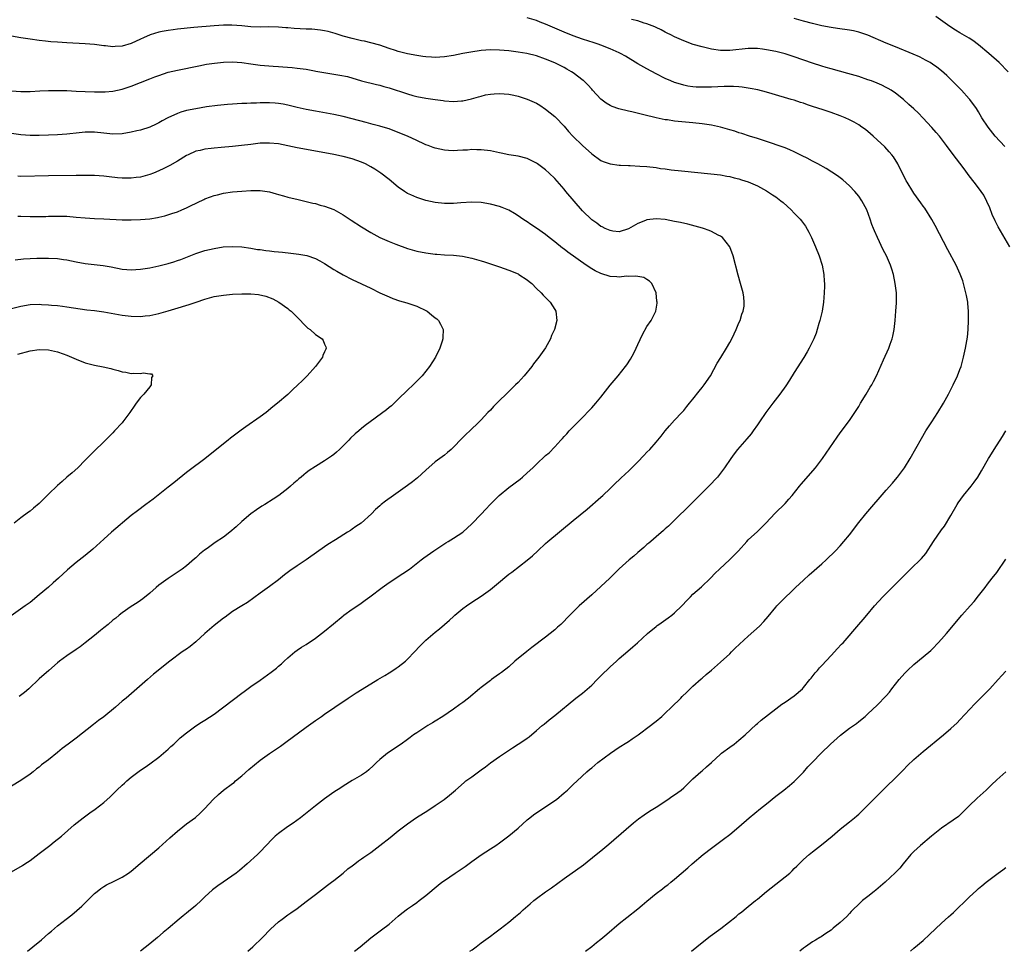
# Model space of a CAD drawing. Units: inches. Extents: x 2626286 to 2628000, y 1443000 to 1446000.
# Drawn here: x 2627205 to 2627419, y 1443000 to 1443202 of the extents above; entities that cross this region are included whole.
import ezdxf

# ---------------------------------------------------------------- set-up
doc = ezdxf.new("R2010")
doc.units = ezdxf.units.IN
doc.header["$MEASUREMENT"] = 0
doc.layers.add('LD26251443_10ft', color=60, linetype='Continuous')

msp = doc.modelspace()

# ---------------------------------------------------------------- linework, layer by layer
at = {"layer": 'LD26251443_10ft'}
for points, elevation in [([(2627277.48, 1443000), (2627278.7, 1443001), (2627281, 1443002.95), (2627283.37, 1443004.63), (2627285, 1443005.89), (2627287, 1443007.65), (2627287.75, 1443008.25), (2627289, 1443009.2), (2627290.07, 1443009.93), (2627291, 1443010.6), (2627291.54, 1443011), (2627293, 1443012.13), (2627295.63, 1443014.37), (2627296.44, 1443015), (2627297, 1443015.41), (2627299.36, 1443017), (2627301.55, 1443018.45), (2627303, 1443019.53), (2627305, 1443020.95), (2627307, 1443022.22), (2627308.18, 1443023), (2627309, 1443023.57), (2627309.82, 1443024.18), (2627311, 1443025.09), (2627313, 1443026.77), (2627315, 1443028.55), (2627315.55, 1443029), (2627316.36, 1443029.64), (2627317.54, 1443030.46), (2627319, 1443031.38), (2627321, 1443032.75), (2627321.33, 1443033), (2627323, 1443034.38), (2627323.77, 1443035), (2627325, 1443036.21), (2627325.87, 1443037), (2627327.98, 1443039), (2627328.55, 1443039.45), (2627329, 1443039.85), (2627330.35, 1443041), (2627333.07, 1443043), (2627335, 1443044.3), (2627336.63, 1443045.37), (2627337, 1443045.59), (2627337.83, 1443046.17), (2627339.12, 1443047), (2627341.81, 1443049), (2627342.46, 1443049.54), (2627343, 1443049.97), (2627344.21, 1443051), (2627345, 1443051.7), (2627346.37, 1443053), (2627348.39, 1443055), (2627348.68, 1443055.32), (2627349.69, 1443056.31), (2627351, 1443057.55), (2627352.82, 1443059.18), (2627353, 1443059.33), (2627353.87, 1443060.13), (2627355, 1443061.05), (2627357, 1443062.76), (2627359, 1443064.62), (2627359.39, 1443065), (2627360.19, 1443065.81), (2627363, 1443068.46), (2627365.42, 1443070.58), (2627366.4, 1443071.6), (2627367.32, 1443072.68), (2627369, 1443074.75), (2627369.22, 1443075), (2627370.1, 1443075.9), (2627373.29, 1443079), (2627375, 1443080.62), (2627376.25, 1443081.75), (2627379, 1443084.14), (2627379.94, 1443085), (2627381.97, 1443087), (2627383, 1443088.08), (2627383.8, 1443089), (2627385, 1443090.45), (2627387, 1443093.09), (2627388.55, 1443095), (2627393, 1443100.13), (2627394.32, 1443101.68), (2627395, 1443102.45), (2627395.46, 1443103), (2627396.98, 1443105), (2627398.17, 1443107), (2627400.62, 1443111.38), (2627401.57, 1443113), (2627402.87, 1443115), (2627404.21, 1443117), (2627405.39, 1443119), (2627406.48, 1443121), (2627407.51, 1443123), (2627408.46, 1443125), (2627409, 1443126.35), (2627409.24, 1443127), (2627409.79, 1443129), (2627410.23, 1443131), (2627410.63, 1443133.37), (2627410.78, 1443135), (2627410.87, 1443137), (2627410.86, 1443139), (2627410.7, 1443140.7), (2627410.68, 1443141), (2627410.4, 1443142.4), (2627410.31, 1443143), (2627409.79, 1443145), (2627409.6, 1443145.6), (2627409.07, 1443147.07), (2627408.19, 1443149), (2627406.34, 1443152.34), (2627403.61, 1443157.61), (2627402.89, 1443158.89), (2627401.36, 1443161.36), (2627401, 1443161.83), (2627400.52, 1443162.52), (2627399, 1443164.62), (2627398.74, 1443165), (2627397.52, 1443167), (2627397.33, 1443167.33), (2627395.53, 1443171), (2627394.54, 1443172.54), (2627394.19, 1443173), (2627393.65, 1443173.65), (2627392.67, 1443174.67), (2627391, 1443176.24), (2627390.16, 1443177), (2627389.55, 1443177.55), (2627388.46, 1443178.46), (2627387.71, 1443179), (2627387, 1443179.47), (2627386.05, 1443180.05), (2627385, 1443180.57), (2627384.04, 1443181), (2627383, 1443181.43), (2627381, 1443182.14), (2627379.28, 1443182.72), (2627377, 1443183.48), (2627375.85, 1443183.85), (2627375, 1443184.15), (2627374.35, 1443184.35), (2627373, 1443184.8), (2627372.37, 1443185), (2627368.24, 1443186.24), (2627367, 1443186.57), (2627365.06, 1443187.06), (2627363.4, 1443187.4), (2627361.67, 1443187.67), (2627361, 1443187.73), (2627359.8, 1443187.8), (2627357.79, 1443187.79), (2627355, 1443187.66), (2627353.64, 1443187.64), (2627353, 1443187.64), (2627351.69, 1443187.69), (2627351, 1443187.76), (2627349.91, 1443187.91), (2627349, 1443188.1), (2627348.28, 1443188.28), (2627347, 1443188.69), (2627346.23, 1443189), (2627345, 1443189.55), (2627343, 1443190.57), (2627341, 1443191.61), (2627339, 1443192.74), (2627336.36, 1443194.36), (2627335.25, 1443195), (2627335, 1443195.12), (2627333, 1443196.01), (2627331, 1443196.78), (2627330.38, 1443197), (2627329.34, 1443197.34), (2627328.37, 1443197.63), (2627327, 1443198.08), (2627325, 1443198.79), (2627323, 1443199.62), (2627319, 1443201.37), (2627317.81, 1443201.81), (2627317, 1443202.12), (2627315, 1443202.71)], 10160), ([(2627419.83, 1443153), (2627417.32, 1443157.32), (2627416.65, 1443158.65), (2627416.03, 1443160.03), (2627415.47, 1443161.47), (2627414.86, 1443162.86), (2627414.17, 1443164.17), (2627413.62, 1443165), (2627413, 1443165.83), (2627412.11, 1443167), (2627411, 1443168.38), (2627409.89, 1443169.89), (2627407.31, 1443173.31), (2627406.08, 1443175), (2627405, 1443176.43), (2627404.54, 1443177), (2627403.8, 1443177.8), (2627402.87, 1443178.87), (2627400.92, 1443181), (2627399.98, 1443181.98), (2627398.96, 1443182.96), (2627397.92, 1443183.92), (2627396.72, 1443185), (2627395, 1443186.38), (2627394.08, 1443187), (2627393.4, 1443187.4), (2627393, 1443187.62), (2627392.06, 1443188.06), (2627391, 1443188.53), (2627389.76, 1443189), (2627389, 1443189.28), (2627387, 1443189.94), (2627384.65, 1443190.65), (2627381, 1443191.62), (2627379.95, 1443191.95), (2627379, 1443192.22), (2627377, 1443192.88), (2627373, 1443194.25), (2627371, 1443194.87), (2627369, 1443195.39), (2627367, 1443195.79), (2627366.08, 1443195.92), (2627365, 1443196.05), (2627363.94, 1443196.06), (2627363, 1443196.05), (2627359, 1443195.62), (2627358.36, 1443195.64), (2627357, 1443195.65), (2627355, 1443195.94), (2627353, 1443196.4), (2627351.04, 1443196.96), (2627349, 1443197.73), (2627347, 1443198.61), (2627346.19, 1443199), (2627345.41, 1443199.41), (2627345, 1443199.59), (2627344.09, 1443200.09), (2627343, 1443200.59), (2627342.73, 1443200.73), (2627342.11, 1443201), (2627341, 1443201.44), (2627340.41, 1443201.59), (2627339, 1443202.04), (2627337.63, 1443202.37)], 10150), ([(2627418.77, 1443174.77), (2627416.67, 1443177), (2627415.1, 1443179), (2627413.78, 1443181), (2627413, 1443182.33), (2627412.56, 1443183), (2627411.12, 1443185), (2627411, 1443185.14), (2627409.3, 1443187), (2627408.17, 1443188.17), (2627407.18, 1443189.18), (2627406.18, 1443190.18), (2627405, 1443191.2), (2627404, 1443192), (2627403, 1443192.68), (2627402.5, 1443193), (2627401.55, 1443193.55), (2627401, 1443193.84), (2627400.23, 1443194.23), (2627398.85, 1443194.85), (2627395, 1443196.4), (2627393, 1443197.22), (2627389, 1443198.94), (2627387.49, 1443199.49), (2627387, 1443199.63), (2627385.88, 1443199.88), (2627385, 1443200.04), (2627382.39, 1443200.39), (2627381, 1443200.61), (2627379, 1443201), (2627377, 1443201.47), (2627375, 1443201.97), (2627373, 1443202.54)], 10140), ([(2627419.49, 1443191), (2627417.54, 1443193), (2627415.3, 1443195), (2627413, 1443196.86), (2627411.76, 1443197.76), (2627411, 1443198.27), (2627409, 1443199.48), (2627408.04, 1443200.04), (2627406.82, 1443200.82), (2627403.74, 1443203)], 10130), ([(2627254.29, 1443000), (2627255.39, 1443001), (2627257.5, 1443003), (2627259.22, 1443004.78), (2627261, 1443006.39), (2627261.77, 1443007), (2627263, 1443007.9), (2627263.65, 1443008.35), (2627265, 1443009.31), (2627267, 1443010.79), (2627269, 1443012.37), (2627271, 1443013.88), (2627271.62, 1443014.38), (2627272.52, 1443015), (2627273, 1443015.37), (2627275.02, 1443017), (2627276.07, 1443017.93), (2627277, 1443018.57), (2627277.24, 1443018.76), (2627277.57, 1443019), (2627278.37, 1443019.63), (2627279, 1443020.06), (2627279.54, 1443020.46), (2627281, 1443021.49), (2627283, 1443022.97), (2627285.26, 1443024.74), (2627287, 1443026.13), (2627289, 1443027.65), (2627290.95, 1443029.05), (2627293.4, 1443030.6), (2627295, 1443031.64), (2627296.97, 1443033), (2627298.11, 1443033.89), (2627299, 1443034.65), (2627299.45, 1443035), (2627301.31, 1443036.69), (2627301.7, 1443037), (2627303, 1443037.91), (2627304.4, 1443039), (2627305, 1443039.41), (2627305.91, 1443040.09), (2627307, 1443040.92), (2627309, 1443042.3), (2627311.81, 1443044.19), (2627313, 1443044.98), (2627314.24, 1443045.76), (2627315, 1443046.32), (2627315.41, 1443046.59), (2627317, 1443047.92), (2627318.24, 1443049), (2627318.65, 1443049.35), (2627319.76, 1443050.24), (2627321, 1443051.2), (2627325.59, 1443055), (2627327, 1443056.09), (2627327.5, 1443056.5), (2627329, 1443057.83), (2627330.19, 1443059), (2627330.58, 1443059.42), (2627331, 1443059.81), (2627333, 1443061.77), (2627334.36, 1443063), (2627335, 1443063.61), (2627336.82, 1443065.18), (2627337.91, 1443066.09), (2627338.95, 1443067), (2627341.15, 1443069), (2627343, 1443070.54), (2627343.26, 1443070.74), (2627343.61, 1443071), (2627345.6, 1443072.4), (2627346.39, 1443073), (2627347, 1443073.48), (2627348.61, 1443075), (2627349.74, 1443076.26), (2627350.44, 1443077), (2627351, 1443077.56), (2627352.84, 1443079.16), (2627354.79, 1443081), (2627355.85, 1443082.15), (2627356.74, 1443083), (2627359, 1443085.05), (2627359.97, 1443086.03), (2627360.87, 1443087), (2627362.69, 1443089), (2627363, 1443089.33), (2627365, 1443091.18), (2627366.84, 1443093), (2627368.87, 1443095.13), (2627371, 1443097.22), (2627371.84, 1443098.16), (2627372.56, 1443099), (2627374.17, 1443101), (2627374.53, 1443101.47), (2627377.6, 1443105), (2627379.15, 1443107), (2627382.34, 1443111.66), (2627383, 1443112.57), (2627385, 1443115.26), (2627386.18, 1443117), (2627387, 1443118.29), (2627387.41, 1443119), (2627388.65, 1443121), (2627389.52, 1443122.48), (2627389.84, 1443123), (2627390.23, 1443123.77), (2627390.87, 1443125), (2627392.41, 1443128.41), (2627393.56, 1443131), (2627393.84, 1443131.84), (2627394.27, 1443133), (2627394.44, 1443133.56), (2627394.69, 1443135), (2627394.92, 1443137), (2627395.08, 1443139), (2627395.19, 1443140.81), (2627395.18, 1443143), (2627394.96, 1443145), (2627394.54, 1443147), (2627394.17, 1443148.17), (2627393.89, 1443149), (2627393.02, 1443151), (2627392.34, 1443152.34), (2627391.08, 1443155), (2627390.44, 1443156.44), (2627390.24, 1443157), (2627389.87, 1443157.87), (2627389.53, 1443159), (2627388.77, 1443161), (2627387.68, 1443163), (2627387, 1443163.98), (2627386.13, 1443165), (2627385, 1443166.26), (2627383.55, 1443167.55), (2627383, 1443167.99), (2627382.41, 1443168.41), (2627379.97, 1443169.97), (2627378.12, 1443171), (2627377, 1443171.6), (2627375.78, 1443172.22), (2627374.76, 1443172.76), (2627373.43, 1443173.43), (2627373, 1443173.61), (2627372.07, 1443174.07), (2627371, 1443174.46), (2627370.62, 1443174.62), (2627367, 1443175.84), (2627365, 1443176.48), (2627363.3, 1443177), (2627361.59, 1443177.59), (2627361, 1443177.75), (2627360.08, 1443178.08), (2627359, 1443178.37), (2627358.53, 1443178.53), (2627356.98, 1443178.98), (2627355, 1443179.44), (2627354.5, 1443179.5), (2627353, 1443179.73), (2627351, 1443179.94), (2627347, 1443180.31), (2627345.47, 1443180.53), (2627345, 1443180.57), (2627343, 1443180.98), (2627340.32, 1443181.68), (2627337.7, 1443182.3), (2627337, 1443182.42), (2627334.93, 1443182.93), (2627333.43, 1443183.43), (2627333, 1443183.66), (2627332.15, 1443184.15), (2627331, 1443185.03), (2627329.2, 1443187), (2627329, 1443187.2), (2627328.16, 1443188.16), (2627327.28, 1443189), (2627327.13, 1443189.13), (2627325, 1443190.74), (2627324.62, 1443191), (2627323.6, 1443191.6), (2627323, 1443191.92), (2627321, 1443192.94), (2627319, 1443193.77), (2627317, 1443194.44), (2627314.94, 1443194.94), (2627313, 1443195.28), (2627311, 1443195.54), (2627309, 1443195.72), (2627307, 1443195.75), (2627305, 1443195.59), (2627302.73, 1443195.27), (2627301, 1443194.97), (2627299, 1443194.56), (2627297, 1443194.22), (2627295, 1443194.1), (2627294.18, 1443194.18), (2627293, 1443194.24), (2627292.35, 1443194.35), (2627291, 1443194.53), (2627289, 1443194.9), (2627287, 1443195.38), (2627286.4, 1443195.6), (2627285, 1443196.07), (2627283, 1443196.78), (2627281, 1443197.3), (2627279.62, 1443197.62), (2627279, 1443197.75), (2627277, 1443198.22), (2627275, 1443198.76), (2627273.31, 1443199.31), (2627271.76, 1443199.76), (2627271, 1443199.91), (2627270.07, 1443200.07), (2627268.22, 1443200.22), (2627267, 1443200.26), (2627264.41, 1443200.41), (2627263, 1443200.54), (2627262.55, 1443200.55), (2627261, 1443200.67), (2627258.73, 1443200.73), (2627257, 1443200.72), (2627255, 1443200.79), (2627253, 1443200.97), (2627250.87, 1443201.13), (2627249, 1443201.13), (2627247, 1443201.01), (2627242.6, 1443200.6), (2627239, 1443200.25), (2627238.13, 1443200.13), (2627237, 1443200), (2627235.73, 1443199.73), (2627235, 1443199.61), (2627233.07, 1443199), (2627231.62, 1443198.38), (2627231, 1443198.07), (2627229, 1443197.15), (2627227, 1443196.58), (2627225.5, 1443196.5), (2627225, 1443196.45), (2627223.38, 1443196.62), (2627223, 1443196.65), (2627221, 1443196.9), (2627219, 1443197.07), (2627215, 1443197.26), (2627213, 1443197.4), (2627211.52, 1443197.52), (2627210.34, 1443197.66), (2627209, 1443197.8), (2627207, 1443198.08), (2627205, 1443198.38), (2627203, 1443198.71)], 10170), ([(2627203, 1443186.89), (2627205, 1443186.69), (2627207, 1443186.73), (2627209.13, 1443186.87), (2627211, 1443186.96), (2627213, 1443186.97), (2627215, 1443186.9), (2627217, 1443186.77), (2627219, 1443186.69), (2627221, 1443186.64), (2627223, 1443186.64), (2627223.35, 1443186.65), (2627225, 1443186.77), (2627227, 1443187.21), (2627229, 1443187.89), (2627233, 1443189.45), (2627234.13, 1443189.87), (2627235, 1443190.22), (2627237, 1443190.88), (2627239, 1443191.37), (2627243.68, 1443192.32), (2627245.37, 1443192.63), (2627247.1, 1443192.9), (2627249, 1443193.1), (2627251, 1443193.16), (2627253, 1443193.01), (2627255, 1443192.71), (2627257, 1443192.44), (2627259.78, 1443192.22), (2627261, 1443192.15), (2627261.95, 1443192.05), (2627263.94, 1443191.94), (2627265, 1443191.81), (2627267, 1443191.55), (2627268.81, 1443191.19), (2627269.12, 1443191.12), (2627270.81, 1443190.81), (2627273, 1443190.5), (2627274.3, 1443190.3), (2627275.94, 1443189.94), (2627279, 1443189.05), (2627282.24, 1443188.24), (2627283, 1443188.07), (2627283.83, 1443187.83), (2627285, 1443187.51), (2627289, 1443186.2), (2627290.14, 1443185.86), (2627291, 1443185.63), (2627293, 1443185.24), (2627295, 1443184.95), (2627296.73, 1443184.73), (2627297, 1443184.7), (2627299, 1443184.58), (2627300.71, 1443184.71), (2627301, 1443184.71), (2627302.88, 1443185.12), (2627304.45, 1443185.55), (2627305, 1443185.73), (2627305.96, 1443185.96), (2627307, 1443186.17), (2627307.8, 1443186.2), (2627309, 1443186.3), (2627311, 1443186.13), (2627312.09, 1443185.91), (2627313, 1443185.7), (2627315, 1443185.07), (2627317, 1443184.15), (2627317.72, 1443183.72), (2627319, 1443182.9), (2627321, 1443181.27), (2627321.14, 1443181.14), (2627323, 1443179.17), (2627324, 1443178), (2627324.94, 1443177), (2627327, 1443175.01), (2627329, 1443173.17), (2627331, 1443171.72), (2627331.51, 1443171.51), (2627333, 1443170.99), (2627335, 1443170.73), (2627335.27, 1443170.73), (2627337, 1443170.64), (2627337.35, 1443170.65), (2627339.47, 1443170.53), (2627341, 1443170.4), (2627343, 1443170.18), (2627343.97, 1443170.03), (2627345, 1443169.91), (2627346.27, 1443169.73), (2627348.53, 1443169.47), (2627354.87, 1443168.87), (2627357, 1443168.6), (2627358.33, 1443168.33), (2627359, 1443168.23), (2627359.96, 1443167.96), (2627361, 1443167.74), (2627361.55, 1443167.55), (2627363, 1443167.12), (2627365, 1443166.24), (2627367, 1443165.17), (2627368.31, 1443164.31), (2627369, 1443163.84), (2627370.08, 1443163), (2627370.58, 1443162.58), (2627372.36, 1443161), (2627373, 1443160.33), (2627373.67, 1443159.67), (2627374.28, 1443159), (2627374.6, 1443158.6), (2627375, 1443158.03), (2627375.45, 1443157.45), (2627376.19, 1443156.19), (2627376.76, 1443155), (2627377.62, 1443153), (2627378.4, 1443151), (2627379.06, 1443149), (2627379.45, 1443147), (2627379.51, 1443145.51), (2627379.54, 1443145), (2627379.54, 1443144.46), (2627379.49, 1443143), (2627379.33, 1443141), (2627379.04, 1443139), (2627378.57, 1443137), (2627378.37, 1443136.37), (2627377.98, 1443135), (2627377.73, 1443134.27), (2627377.23, 1443133), (2627376.28, 1443131), (2627375.83, 1443130.17), (2627375.07, 1443128.93), (2627373, 1443125.67), (2627372, 1443124), (2627371.2, 1443122.8), (2627369.86, 1443121), (2627368.32, 1443119), (2627366.86, 1443117), (2627365.49, 1443115), (2627365, 1443114.34), (2627364.06, 1443113), (2627363.61, 1443112.39), (2627362.7, 1443111.3), (2627360.71, 1443109), (2627359.96, 1443108.04), (2627359.2, 1443107), (2627357.86, 1443105), (2627357, 1443103.85), (2627356.3, 1443103), (2627354.43, 1443101), (2627351, 1443097.5), (2627346.32, 1443093), (2627345.66, 1443092.34), (2627345, 1443091.75), (2627344.63, 1443091.37), (2627343, 1443090), (2627341.86, 1443089), (2627341.39, 1443088.61), (2627341, 1443088.32), (2627340.31, 1443087.69), (2627339, 1443086.57), (2627338.18, 1443085.82), (2627337.18, 1443085), (2627335, 1443083.05), (2627332.94, 1443081.06), (2627331, 1443079.21), (2627329, 1443077.39), (2627326.31, 1443075), (2627325, 1443073.74), (2627323.63, 1443072.37), (2627323, 1443071.7), (2627322.31, 1443071), (2627321.6, 1443070.4), (2627321, 1443069.84), (2627320.01, 1443069), (2627319, 1443068.22), (2627316.01, 1443065.99), (2627314.89, 1443065.11), (2627312.32, 1443063), (2627311, 1443061.8), (2627309.44, 1443060.56), (2627309, 1443060.22), (2627308.27, 1443059.73), (2627307.26, 1443059), (2627307, 1443058.83), (2627305, 1443057.3), (2627304.66, 1443057), (2627302.22, 1443055), (2627301, 1443054.06), (2627300.37, 1443053.63), (2627299, 1443052.59), (2627296.67, 1443051), (2627295, 1443049.96), (2627294.42, 1443049.58), (2627293.41, 1443049), (2627293, 1443048.75), (2627291, 1443047.47), (2627290.33, 1443047), (2627289.58, 1443046.42), (2627289, 1443046.02), (2627287.6, 1443045), (2627284.66, 1443043), (2627283, 1443041.66), (2627282.26, 1443041), (2627281.63, 1443040.37), (2627280.6, 1443039.4), (2627280.07, 1443039), (2627279, 1443038.28), (2627277, 1443037.12), (2627275, 1443035.88), (2627274.49, 1443035.51), (2627273, 1443034.53), (2627271, 1443033.14), (2627269, 1443031.59), (2627267.58, 1443030.42), (2627266.46, 1443029.54), (2627265.72, 1443029), (2627264.18, 1443027.82), (2627262.93, 1443027), (2627261, 1443025.61), (2627260.24, 1443025), (2627259.62, 1443024.38), (2627258.31, 1443023), (2627257, 1443021.58), (2627256.4, 1443021), (2627254.2, 1443019), (2627252.47, 1443017.54), (2627251.79, 1443017), (2627248.96, 1443015), (2627247.79, 1443014.21), (2627246.66, 1443013.34), (2627245, 1443011.83), (2627244.16, 1443011), (2627243, 1443009.95), (2627242.49, 1443009.51), (2627241.86, 1443009), (2627241, 1443008.26), (2627240.28, 1443007.72), (2627239.41, 1443007), (2627237, 1443004.92), (2627235.92, 1443004.08), (2627234.72, 1443003), (2627233, 1443001.62), (2627231.02, 1443000)], 10180), ([(2627206.44, 1443000), (2627207.59, 1443001), (2627209.48, 1443002.52), (2627211, 1443003.85), (2627211.63, 1443004.37), (2627213, 1443005.54), (2627214.82, 1443007), (2627216.06, 1443007.94), (2627217.17, 1443008.83), (2627218.22, 1443009.78), (2627219, 1443010.53), (2627219.46, 1443011), (2627221, 1443012.52), (2627221.57, 1443013), (2627222.36, 1443013.64), (2627223, 1443014.06), (2627223.6, 1443014.4), (2627225.25, 1443015.25), (2627227, 1443016.08), (2627228.42, 1443017), (2627229, 1443017.42), (2627230.92, 1443019.08), (2627235, 1443022.45), (2627237.38, 1443024.62), (2627239, 1443026.06), (2627240.2, 1443027), (2627241, 1443027.67), (2627242.91, 1443029.09), (2627243.96, 1443030.03), (2627244.97, 1443031), (2627246.77, 1443033), (2627247.92, 1443034.08), (2627249.01, 1443035), (2627251, 1443036.44), (2627251.31, 1443036.69), (2627251.65, 1443037), (2627253, 1443038.1), (2627254.51, 1443039.49), (2627257, 1443041.54), (2627259, 1443042.96), (2627261.42, 1443044.58), (2627262.59, 1443045.41), (2627267, 1443048.67), (2627269, 1443050.13), (2627270.28, 1443051), (2627271, 1443051.51), (2627273.24, 1443053), (2627276.12, 1443055), (2627277, 1443055.58), (2627277.84, 1443056.16), (2627281, 1443058.09), (2627282.58, 1443059), (2627284.07, 1443059.93), (2627285, 1443060.47), (2627285.81, 1443061), (2627286.51, 1443061.49), (2627287, 1443061.79), (2627288.53, 1443063), (2627289, 1443063.41), (2627290.51, 1443065), (2627291.71, 1443066.29), (2627292.4, 1443067), (2627293, 1443067.58), (2627295, 1443069.27), (2627295.97, 1443070.03), (2627298.12, 1443071.88), (2627299, 1443072.72), (2627299.31, 1443073), (2627301, 1443074.41), (2627301.78, 1443075), (2627303, 1443075.82), (2627305, 1443077.1), (2627307, 1443078.58), (2627308.31, 1443079.69), (2627311, 1443081.88), (2627311.66, 1443082.34), (2627315, 1443084.94), (2627316.12, 1443085.88), (2627317.31, 1443087), (2627319, 1443088.55), (2627319.51, 1443089), (2627325, 1443093.53), (2627328.02, 1443095.98), (2627331, 1443098.6), (2627331.43, 1443099), (2627333, 1443100.49), (2627334.26, 1443101.74), (2627335, 1443102.42), (2627335.29, 1443102.71), (2627336.32, 1443103.68), (2627337, 1443104.29), (2627337.73, 1443105), (2627339, 1443106.27), (2627340.35, 1443107.65), (2627341, 1443108.37), (2627341.6, 1443109), (2627343, 1443110.55), (2627344.12, 1443111.88), (2627344.98, 1443113.02), (2627345.89, 1443114.11), (2627347, 1443115.33), (2627348.61, 1443117), (2627349, 1443117.45), (2627349.68, 1443118.32), (2627350.28, 1443119), (2627351, 1443119.9), (2627352.34, 1443121.66), (2627353, 1443122.42), (2627353.45, 1443123), (2627354.8, 1443125), (2627356.29, 1443127.71), (2627357.03, 1443128.97), (2627358.32, 1443131), (2627359, 1443132.22), (2627359.44, 1443133), (2627359.93, 1443134.07), (2627360.4, 1443135), (2627361, 1443136.47), (2627361.25, 1443137), (2627361.61, 1443138.39), (2627361.9, 1443139), (2627362.09, 1443140.09), (2627362.12, 1443141), (2627362.04, 1443142.04), (2627361.88, 1443143), (2627361.35, 1443145), (2627360.82, 1443146.82), (2627359.7, 1443151), (2627359.01, 1443153), (2627357.44, 1443155), (2627357, 1443155.27), (2627356.49, 1443155.51), (2627355, 1443156.3), (2627354.53, 1443156.53), (2627353.27, 1443157), (2627353.06, 1443157.06), (2627351.5, 1443157.5), (2627349.89, 1443157.89), (2627348.26, 1443158.26), (2627347, 1443158.52), (2627345, 1443158.89), (2627343, 1443159.07), (2627341, 1443158.85), (2627340.72, 1443158.72), (2627339, 1443158.03), (2627337, 1443156.87), (2627335, 1443156.25), (2627333.6, 1443156.4), (2627333, 1443156.51), (2627332.69, 1443156.69), (2627331.96, 1443157), (2627331.31, 1443157.31), (2627331, 1443157.41), (2627330.11, 1443158.11), (2627329, 1443158.83), (2627327, 1443160.81), (2627323.4, 1443165), (2627323, 1443165.51), (2627321, 1443167.86), (2627319.79, 1443169), (2627319, 1443169.71), (2627317.2, 1443171), (2627317, 1443171.15), (2627315, 1443172.16), (2627313, 1443172.68), (2627311, 1443172.98), (2627309.34, 1443173.34), (2627309, 1443173.39), (2627307.7, 1443173.7), (2627307, 1443173.82), (2627305, 1443174.08), (2627304.07, 1443174.07), (2627303, 1443174.11), (2627302, 1443174), (2627301, 1443173.96), (2627299.87, 1443173.87), (2627299, 1443173.84), (2627297.9, 1443173.9), (2627297, 1443173.96), (2627295, 1443174.4), (2627294.58, 1443174.58), (2627293.49, 1443175), (2627293, 1443175.17), (2627292.71, 1443175.29), (2627291, 1443176.06), (2627288.97, 1443177), (2627287, 1443177.84), (2627285, 1443178.6), (2627284.7, 1443178.7), (2627283, 1443179.19), (2627281.57, 1443179.57), (2627281, 1443179.7), (2627280.05, 1443179.95), (2627277, 1443180.79), (2627275, 1443181.28), (2627273, 1443181.69), (2627269, 1443182.42), (2627267, 1443182.81), (2627265, 1443183.27), (2627263, 1443183.77), (2627261.98, 1443183.98), (2627261, 1443184.14), (2627260.22, 1443184.22), (2627259, 1443184.29), (2627257, 1443184.27), (2627256.21, 1443184.21), (2627255, 1443184.19), (2627254.12, 1443184.12), (2627253, 1443184.1), (2627251, 1443184), (2627249.93, 1443183.93), (2627247.69, 1443183.69), (2627245.36, 1443183.36), (2627243, 1443182.97), (2627241, 1443182.57), (2627239.76, 1443182.24), (2627239, 1443181.97), (2627236.97, 1443181.03), (2627235.68, 1443180.32), (2627235, 1443179.92), (2627234.39, 1443179.61), (2627233, 1443179), (2627231, 1443178.35), (2627230.17, 1443178.17), (2627229, 1443177.86), (2627227, 1443177.51), (2627225, 1443177.45), (2627223, 1443177.69), (2627221, 1443177.89), (2627219, 1443177.85), (2627217.71, 1443177.71), (2627215, 1443177.46), (2627213, 1443177.31), (2627211, 1443177.2), (2627209, 1443177.14), (2627207, 1443177.14), (2627205, 1443177.28), (2627203, 1443177.6)], 10190), ([(2627203, 1443017.27), (2627205.35, 1443018.65), (2627205.9, 1443019), (2627207, 1443019.73), (2627209, 1443021.21), (2627211.31, 1443023), (2627212.24, 1443023.76), (2627213.84, 1443025), (2627216.57, 1443027.43), (2627218.53, 1443029), (2627219.96, 1443030.04), (2627221.14, 1443030.86), (2627223, 1443032.31), (2627224.42, 1443033.58), (2627225.45, 1443034.55), (2627225.86, 1443035), (2627227, 1443036.06), (2627227.51, 1443036.49), (2627228.05, 1443037), (2627229, 1443037.81), (2627231, 1443039.32), (2627232.03, 1443039.97), (2627233, 1443040.71), (2627235, 1443042.18), (2627237, 1443043.91), (2627237.56, 1443044.44), (2627238.21, 1443045), (2627239.65, 1443046.35), (2627241, 1443047.46), (2627243, 1443048.94), (2627244.25, 1443049.75), (2627245, 1443050.19), (2627247, 1443051.5), (2627253, 1443056.08), (2627253.55, 1443056.45), (2627255, 1443057.52), (2627257, 1443058.9), (2627259.4, 1443060.6), (2627260.51, 1443061.49), (2627261, 1443061.93), (2627261.6, 1443062.41), (2627262.24, 1443063), (2627263, 1443063.74), (2627264.52, 1443065), (2627265, 1443065.36), (2627265.98, 1443066.02), (2627267, 1443066.65), (2627269, 1443067.98), (2627271, 1443069.49), (2627272.91, 1443071.09), (2627275, 1443072.88), (2627275.16, 1443073), (2627277, 1443074.31), (2627278.62, 1443075.38), (2627279.78, 1443076.22), (2627280.79, 1443077), (2627283.46, 1443079), (2627285, 1443080.07), (2627287.97, 1443082.03), (2627289.4, 1443083), (2627292, 1443085), (2627292.55, 1443085.45), (2627294.75, 1443087), (2627297.31, 1443088.69), (2627297.84, 1443089), (2627299, 1443089.73), (2627301, 1443091.02), (2627303, 1443092.86), (2627305, 1443094.91), (2627306, 1443096), (2627306.94, 1443097), (2627307.95, 1443098.05), (2627308.9, 1443099), (2627311, 1443100.71), (2627313.45, 1443102.55), (2627314, 1443103), (2627315, 1443103.89), (2627316.2, 1443105), (2627317, 1443105.81), (2627319, 1443107.64), (2627319.75, 1443108.25), (2627321, 1443109.54), (2627322.31, 1443111), (2627322.65, 1443111.35), (2627323, 1443111.76), (2627323.6, 1443112.4), (2627324.11, 1443113), (2627325.55, 1443114.45), (2627326.06, 1443115), (2627327, 1443115.93), (2627328.52, 1443117.48), (2627329, 1443118), (2627329.9, 1443119), (2627331, 1443120.37), (2627333, 1443122.92), (2627334.77, 1443125), (2627336.34, 1443127), (2627336.62, 1443127.38), (2627337.42, 1443128.58), (2627338.14, 1443129.86), (2627338.68, 1443131), (2627339, 1443131.76), (2627340.05, 1443133.95), (2627341, 1443135.66), (2627341.91, 1443137), (2627342.29, 1443137.71), (2627342.91, 1443139), (2627343.22, 1443140.78), (2627343.23, 1443141), (2627343.19, 1443141.19), (2627342.99, 1443143), (2627342.06, 1443145), (2627341.56, 1443145.56), (2627341, 1443145.92), (2627340.32, 1443146.32), (2627339, 1443146.52), (2627338.62, 1443146.62), (2627337, 1443146.56), (2627336.59, 1443146.59), (2627335, 1443146.42), (2627334.48, 1443146.48), (2627333, 1443146.52), (2627331, 1443147.16), (2627329.76, 1443147.76), (2627329, 1443148.21), (2627327.81, 1443149), (2627323.84, 1443151.84), (2627323, 1443152.49), (2627322.7, 1443152.7), (2627321, 1443154.07), (2627319.77, 1443155), (2627319, 1443155.63), (2627317, 1443157.04), (2627315.81, 1443157.81), (2627315, 1443158.38), (2627314.61, 1443158.61), (2627314.02, 1443159), (2627313, 1443159.71), (2627312.21, 1443160.21), (2627311, 1443160.93), (2627309.54, 1443161.54), (2627309, 1443161.73), (2627307, 1443162.25), (2627305, 1443162.58), (2627303, 1443162.69), (2627300.56, 1443162.56), (2627299, 1443162.43), (2627297, 1443162.41), (2627295, 1443162.64), (2627293, 1443163.08), (2627291, 1443163.69), (2627289.72, 1443164.28), (2627289, 1443164.58), (2627288.32, 1443165), (2627287, 1443165.96), (2627285, 1443167.61), (2627283.22, 1443169), (2627281.87, 1443169.87), (2627281, 1443170.38), (2627279.86, 1443171), (2627279, 1443171.37), (2627277, 1443172.09), (2627275, 1443172.62), (2627274.69, 1443172.69), (2627273, 1443173.04), (2627266.26, 1443174.26), (2627265, 1443174.5), (2627261, 1443175.32), (2627259, 1443175.53), (2627257, 1443175.47), (2627255, 1443175.24), (2627252.96, 1443174.96), (2627251, 1443174.74), (2627248.53, 1443174.53), (2627247, 1443174.43), (2627246.34, 1443174.34), (2627245, 1443174.21), (2627243.93, 1443173.93), (2627243, 1443173.74), (2627241.33, 1443173), (2627241, 1443172.84), (2627239, 1443171.6), (2627237.37, 1443170.63), (2627236.04, 1443169.96), (2627235, 1443169.49), (2627233.79, 1443169), (2627233, 1443168.7), (2627231, 1443168.13), (2627230.03, 1443168.03), (2627229, 1443167.89), (2627227, 1443167.92), (2627225.99, 1443167.99), (2627224.17, 1443168.17), (2627223, 1443168.32), (2627221, 1443168.47), (2627220.49, 1443168.49), (2627218.48, 1443168.48), (2627217, 1443168.44), (2627211, 1443168.41), (2627205, 1443168.29), (2627204.36, 1443168.36)], 10200), ([(2627204.32, 1443159.68), (2627205, 1443159.61), (2627207, 1443159.57), (2627209, 1443159.58), (2627210.4, 1443159.6), (2627211, 1443159.62), (2627212.36, 1443159.64), (2627213, 1443159.66), (2627213.66, 1443159.66), (2627215, 1443159.61), (2627217, 1443159.45), (2627219, 1443159.25), (2627221, 1443159.13), (2627223, 1443159.05), (2627227, 1443158.85), (2627229, 1443158.83), (2627231, 1443158.9), (2627233, 1443159.07), (2627234.66, 1443159.34), (2627235, 1443159.41), (2627236.26, 1443159.74), (2627237.79, 1443160.21), (2627239, 1443160.61), (2627240, 1443161), (2627241, 1443161.42), (2627241.86, 1443161.86), (2627244.73, 1443163.27), (2627245, 1443163.42), (2627246.17, 1443163.83), (2627247, 1443164.16), (2627247.7, 1443164.3), (2627249, 1443164.62), (2627251, 1443164.9), (2627253, 1443165.1), (2627255, 1443165.24), (2627256.79, 1443165.21), (2627257, 1443165.22), (2627259, 1443164.9), (2627260.5, 1443164.5), (2627261, 1443164.34), (2627262.07, 1443164.07), (2627263, 1443163.76), (2627265.24, 1443163.24), (2627267, 1443162.85), (2627268.46, 1443162.46), (2627269, 1443162.37), (2627270.06, 1443162.06), (2627271, 1443161.85), (2627273, 1443161.07), (2627275, 1443159.91), (2627276.75, 1443158.75), (2627279, 1443157.32), (2627281, 1443156.08), (2627283, 1443155), (2627285, 1443154.14), (2627286.43, 1443153.57), (2627289, 1443152.6), (2627291, 1443152.02), (2627293, 1443151.65), (2627295, 1443151.41), (2627295.4, 1443151.39), (2627297, 1443151.26), (2627299, 1443151.16), (2627300.95, 1443150.95), (2627303, 1443150.52), (2627305, 1443149.94), (2627305.7, 1443149.7), (2627307, 1443149.31), (2627309, 1443148.65), (2627311, 1443147.93), (2627313, 1443147.1), (2627313.2, 1443147), (2627315, 1443145.79), (2627315.43, 1443145.43), (2627316, 1443145), (2627317, 1443143.94), (2627318.04, 1443143), (2627318.47, 1443142.47), (2627319, 1443141.98), (2627319.47, 1443141.47), (2627320.01, 1443141), (2627321, 1443139.37), (2627321.22, 1443139), (2627321.41, 1443137), (2627320.91, 1443135), (2627320.3, 1443133.7), (2627320.06, 1443133), (2627319, 1443131.07), (2627317.51, 1443129), (2627316.4, 1443127.6), (2627315.98, 1443127), (2627314.34, 1443125), (2627313, 1443123.55), (2627312.45, 1443123), (2627311.7, 1443122.3), (2627307.71, 1443118.29), (2627307, 1443117.54), (2627306.47, 1443117), (2627305, 1443115.44), (2627304.57, 1443115), (2627302.51, 1443113), (2627301.72, 1443112.28), (2627300.71, 1443111.29), (2627299, 1443109.49), (2627298.48, 1443109), (2627297.69, 1443108.31), (2627297, 1443107.74), (2627295, 1443106.27), (2627293, 1443104.52), (2627291.19, 1443102.81), (2627290.08, 1443101.92), (2627289, 1443101.12), (2627287, 1443099.71), (2627285.93, 1443099), (2627284.24, 1443097.76), (2627283.27, 1443097), (2627283, 1443096.77), (2627282.08, 1443095.92), (2627281.17, 1443095), (2627278.94, 1443093), (2627277.78, 1443092.22), (2627277, 1443091.68), (2627276.59, 1443091.41), (2627275.98, 1443091), (2627273.36, 1443089.36), (2627271.67, 1443088.33), (2627269.7, 1443087), (2627266.97, 1443085.03), (2627265, 1443083.7), (2627263.41, 1443082.59), (2627262.28, 1443081.72), (2627261.41, 1443081), (2627261, 1443080.68), (2627259, 1443079.22), (2627257, 1443077.79), (2627254.22, 1443075.78), (2627253, 1443075.03), (2627251, 1443073.77), (2627249.41, 1443072.59), (2627249, 1443072.31), (2627247, 1443070.74), (2627244.98, 1443069), (2627243, 1443067.19), (2627241.81, 1443066.19), (2627241, 1443065.63), (2627240.64, 1443065.36), (2627240.07, 1443065), (2627237.36, 1443063), (2627233.84, 1443060.16), (2627232.49, 1443059), (2627230.22, 1443057), (2627227.87, 1443055), (2627227, 1443054.3), (2627225.54, 1443053), (2627223.06, 1443050.94), (2627221.9, 1443050.1), (2627220.76, 1443049.24), (2627217, 1443046.29), (2627215.32, 1443045), (2627213.99, 1443044.01), (2627213, 1443043.19), (2627211, 1443041.59), (2627209.53, 1443040.47), (2627209, 1443040.02), (2627208.41, 1443039.59), (2627207.69, 1443039), (2627207, 1443038.5), (2627205, 1443037.11), (2627203, 1443035.85)], 10210), ([(2627203.81, 1443150.19), (2627205.59, 1443150.41), (2627207, 1443150.48), (2627208.5, 1443150.5), (2627209, 1443150.53), (2627211, 1443150.55), (2627213, 1443150.45), (2627214.27, 1443150.27), (2627215, 1443150.14), (2627217, 1443149.7), (2627219, 1443149.35), (2627222.92, 1443148.92), (2627224.61, 1443148.61), (2627227, 1443148.14), (2627228.05, 1443148.05), (2627229, 1443147.99), (2627231, 1443148.11), (2627233, 1443148.42), (2627235, 1443148.85), (2627237, 1443149.37), (2627238.25, 1443149.75), (2627239, 1443149.99), (2627239.73, 1443150.27), (2627243, 1443151.56), (2627245, 1443152.2), (2627247, 1443152.65), (2627248.95, 1443152.95), (2627251, 1443153.08), (2627252.98, 1443152.98), (2627255, 1443152.67), (2627256.42, 1443152.42), (2627257, 1443152.37), (2627258.19, 1443152.19), (2627259, 1443152.13), (2627260, 1443152), (2627261, 1443151.92), (2627261.82, 1443151.82), (2627263.64, 1443151.64), (2627265.42, 1443151.42), (2627267.1, 1443151.1), (2627269, 1443150.45), (2627269.96, 1443149.96), (2627271, 1443149.36), (2627273, 1443148.08), (2627273.67, 1443147.67), (2627275, 1443146.92), (2627277, 1443145.92), (2627279, 1443144.98), (2627281, 1443144), (2627282.99, 1443142.99), (2627285, 1443142.11), (2627285.8, 1443141.8), (2627287.29, 1443141.29), (2627288.83, 1443140.83), (2627291, 1443140.07), (2627293.11, 1443139.11), (2627293.29, 1443139), (2627294.24, 1443138.24), (2627295, 1443137.59), (2627295.34, 1443137.34), (2627295.73, 1443137), (2627296.18, 1443136.18), (2627296.73, 1443135), (2627296.67, 1443133.33), (2627296.67, 1443133), (2627296.53, 1443132.53), (2627296.02, 1443131), (2627295.06, 1443129), (2627293.78, 1443127), (2627292.18, 1443125), (2627290.23, 1443123), (2627289, 1443121.84), (2627287, 1443119.87), (2627285.51, 1443118.49), (2627285, 1443118.06), (2627284.4, 1443117.6), (2627279.82, 1443114.18), (2627279, 1443113.52), (2627278.4, 1443113), (2627277.61, 1443112.39), (2627276.59, 1443111.41), (2627276.22, 1443111), (2627274.22, 1443109), (2627273.6, 1443108.4), (2627273, 1443107.87), (2627272.5, 1443107.5), (2627271, 1443106.48), (2627269, 1443105.28), (2627267.62, 1443104.38), (2627267, 1443103.88), (2627266.5, 1443103.5), (2627265.93, 1443103), (2627265.4, 1443102.6), (2627265, 1443102.24), (2627264.32, 1443101.68), (2627263.58, 1443101), (2627263, 1443100.53), (2627261.04, 1443099), (2627259.79, 1443098.21), (2627257.97, 1443097), (2627257.36, 1443096.64), (2627256.16, 1443095.84), (2627255, 1443094.99), (2627253, 1443093.34), (2627251.79, 1443092.21), (2627250.39, 1443091), (2627249, 1443089.95), (2627247.25, 1443088.75), (2627245.49, 1443087.49), (2627244.91, 1443087.09), (2627243.79, 1443086.21), (2627243, 1443085.45), (2627242.75, 1443085.25), (2627241, 1443083.71), (2627240.06, 1443083), (2627239.43, 1443082.57), (2627237, 1443080.97), (2627235, 1443079.49), (2627234.41, 1443079), (2627233, 1443077.78), (2627231.48, 1443076.52), (2627231, 1443076.2), (2627230.31, 1443075.69), (2627229, 1443074.89), (2627227, 1443073.52), (2627226.4, 1443073), (2627225.63, 1443072.37), (2627225, 1443071.89), (2627223.98, 1443071), (2627223, 1443070.21), (2627222.32, 1443069.68), (2627221, 1443068.58), (2627219, 1443066.97), (2627217.87, 1443066.13), (2627217, 1443065.51), (2627215, 1443064.18), (2627213.42, 1443063), (2627213, 1443062.65), (2627211.09, 1443061), (2627209, 1443059.15), (2627206.74, 1443057), (2627205.8, 1443056.2), (2627204.67, 1443055.33)], 10220), ([(2627203, 1443139.6), (2627205, 1443140.1), (2627207, 1443140.47), (2627209, 1443140.54), (2627209.51, 1443140.49), (2627211, 1443140.41), (2627211.67, 1443140.33), (2627213, 1443140.21), (2627214.09, 1443140.09), (2627215, 1443139.97), (2627219.32, 1443139.32), (2627221, 1443139.13), (2627223, 1443138.86), (2627227, 1443138.15), (2627229, 1443137.91), (2627231, 1443137.85), (2627232.02, 1443137.98), (2627233, 1443138.06), (2627234.35, 1443138.35), (2627235, 1443138.51), (2627237, 1443139.09), (2627238.46, 1443139.54), (2627241.55, 1443140.45), (2627243.06, 1443140.94), (2627245, 1443141.63), (2627247, 1443142.2), (2627249, 1443142.52), (2627251, 1443142.7), (2627253, 1443142.8), (2627254.79, 1443142.79), (2627255, 1443142.77), (2627256.62, 1443142.62), (2627258.25, 1443142.25), (2627259.71, 1443141.71), (2627261.05, 1443141), (2627263, 1443139.57), (2627263.32, 1443139.32), (2627263.71, 1443139), (2627264.37, 1443138.37), (2627265.74, 1443137), (2627266.34, 1443136.34), (2627267, 1443135.67), (2627267.35, 1443135.35), (2627267.82, 1443135), (2627269, 1443133.93), (2627270.43, 1443133), (2627270.66, 1443132.66), (2627271, 1443131.86), (2627271.28, 1443131.28), (2627271.34, 1443131), (2627271.22, 1443130.78), (2627271, 1443130.17), (2627270.64, 1443129.36), (2627270.54, 1443129), (2627269.01, 1443127), (2627267.2, 1443125), (2627266.08, 1443123.92), (2627265.21, 1443123), (2627264.05, 1443121.95), (2627263, 1443120.93), (2627260.74, 1443119), (2627259.77, 1443118.23), (2627258.31, 1443117), (2627257, 1443116.04), (2627253.89, 1443113.89), (2627252.83, 1443113.17), (2627250.58, 1443111.42), (2627250.07, 1443111), (2627247.22, 1443108.78), (2627245, 1443106.98), (2627241.58, 1443104.42), (2627241, 1443103.98), (2627238.23, 1443101.77), (2627237, 1443100.82), (2627233.78, 1443098.22), (2627232.18, 1443097), (2627230.33, 1443095.67), (2627229, 1443094.62), (2627224.71, 1443091), (2627223, 1443089.51), (2627220.65, 1443087.35), (2627219, 1443085.98), (2627217, 1443084.42), (2627215.16, 1443082.84), (2627213.18, 1443081), (2627212, 1443080), (2627211, 1443079.09), (2627209, 1443077.39), (2627207, 1443075.76), (2627205.98, 1443075), (2627201.88, 1443072.12)], 10230), ([(2627204.36, 1443129.64), (2627207, 1443130.4), (2627209, 1443130.7), (2627211, 1443130.64), (2627213, 1443130.21), (2627214.23, 1443129.77), (2627215, 1443129.47), (2627217, 1443128.59), (2627219, 1443127.83), (2627221, 1443127.3), (2627222.92, 1443126.92), (2627224.55, 1443126.55), (2627225, 1443126.41), (2627226.15, 1443126.15), (2627227, 1443125.85), (2627227.78, 1443125.78), (2627229, 1443125.48), (2627229.56, 1443125.56), (2627231, 1443125.46), (2627231.61, 1443125.61), (2627233, 1443125.4), (2627233.4, 1443125.4), (2627233.65, 1443125), (2627233.39, 1443124.61), (2627233.34, 1443123), (2627233.18, 1443122.82), (2627233, 1443122.56), (2627231.7, 1443121), (2627231, 1443120.26), (2627230.09, 1443119), (2627229.59, 1443118.41), (2627228.8, 1443117.2), (2627228.69, 1443117), (2627227.18, 1443115), (2627227, 1443114.8), (2627225.37, 1443113), (2627225, 1443112.61), (2627223.41, 1443111), (2627223, 1443110.63), (2627221, 1443108.71), (2627219, 1443106.65), (2627217.37, 1443105), (2627216.12, 1443103.88), (2627215, 1443102.93), (2627213.99, 1443102.01), (2627213, 1443101.16), (2627211, 1443099.25), (2627209.89, 1443098.11), (2627209, 1443097.24), (2627207.79, 1443096.21), (2627207, 1443095.59), (2627206.64, 1443095.36), (2627205, 1443094.15), (2627203.58, 1443093)], 10240), ([(2627302.51, 1443000), (2627303.02, 1443000.35), (2627303.94, 1443001), (2627305, 1443001.84), (2627307, 1443003.32), (2627307.99, 1443004.01), (2627309.14, 1443004.86), (2627311, 1443006.32), (2627312.47, 1443007.53), (2627313.54, 1443008.46), (2627314.13, 1443009), (2627315.66, 1443010.34), (2627316.44, 1443011), (2627317, 1443011.44), (2627319, 1443012.9), (2627320.24, 1443013.76), (2627323, 1443015.83), (2627327.19, 1443018.81), (2627329.99, 1443021), (2627331, 1443021.82), (2627332.73, 1443023.27), (2627333.79, 1443024.21), (2627338.07, 1443027.93), (2627339.2, 1443028.8), (2627340.37, 1443029.63), (2627341.59, 1443030.41), (2627343, 1443031.3), (2627345.56, 1443033), (2627346.4, 1443033.6), (2627347, 1443033.97), (2627348.42, 1443035), (2627349, 1443035.51), (2627350.56, 1443037), (2627351, 1443037.44), (2627352.73, 1443039), (2627353, 1443039.22), (2627353.91, 1443040.09), (2627355, 1443041.02), (2627357, 1443042.83), (2627357.2, 1443043), (2627359, 1443044.34), (2627359.94, 1443045), (2627361, 1443045.84), (2627362.33, 1443047), (2627364.72, 1443049.28), (2627365, 1443049.49), (2627365.8, 1443050.2), (2627369, 1443052.68), (2627370.34, 1443053.66), (2627371, 1443054.07), (2627373, 1443055.46), (2627374.77, 1443057), (2627375, 1443057.26), (2627376.42, 1443059), (2627376.65, 1443059.35), (2627377.54, 1443060.46), (2627378.02, 1443061), (2627378.46, 1443061.54), (2627379, 1443062.09), (2627381, 1443064.22), (2627381.77, 1443065), (2627382.33, 1443065.67), (2627383.3, 1443066.7), (2627383.6, 1443067), (2627387.02, 1443071), (2627387.96, 1443072.04), (2627388.74, 1443073), (2627390.44, 1443075), (2627392.27, 1443077), (2627394.26, 1443079), (2627394.64, 1443079.36), (2627398.29, 1443083), (2627400.68, 1443085.32), (2627401.59, 1443086.41), (2627403.26, 1443089), (2627405, 1443091.5), (2627405.65, 1443092.35), (2627407, 1443094.63), (2627408.38, 1443097), (2627408.62, 1443097.38), (2627409.79, 1443099), (2627411.41, 1443101), (2627412.09, 1443101.91), (2627412.85, 1443103), (2627413.66, 1443104.34), (2627415.19, 1443107), (2627415.47, 1443107.47), (2627416.41, 1443109), (2627418.21, 1443111.79), (2627418.94, 1443113)], 10150), ([(2627327.67, 1443000), (2627329, 1443001.06), (2627330.06, 1443001.94), (2627331, 1443002.65), (2627331.43, 1443003), (2627332.26, 1443003.74), (2627335, 1443006.05), (2627336.63, 1443007.37), (2627339, 1443009.2), (2627340, 1443010), (2627341, 1443010.88), (2627343, 1443012.55), (2627344.4, 1443013.6), (2627345, 1443014.07), (2627345.54, 1443014.46), (2627346.2, 1443015), (2627347, 1443015.66), (2627349.89, 1443018.11), (2627350.85, 1443019), (2627353.22, 1443021), (2627355, 1443022.37), (2627357.65, 1443024.35), (2627359, 1443025.4), (2627360.97, 1443027.03), (2627363.22, 1443029), (2627365.68, 1443031), (2627367, 1443032.03), (2627369, 1443033.69), (2627370.72, 1443035), (2627371.99, 1443036.01), (2627373, 1443036.87), (2627375, 1443038.92), (2627375.97, 1443040.03), (2627377, 1443041.1), (2627378.86, 1443043), (2627380.91, 1443045), (2627383.05, 1443046.95), (2627385, 1443048.45), (2627386.51, 1443049.49), (2627387, 1443049.91), (2627388.38, 1443051), (2627389, 1443051.56), (2627391, 1443053.43), (2627393, 1443055.5), (2627393.69, 1443056.31), (2627394.22, 1443057), (2627395.83, 1443059), (2627397, 1443060.39), (2627397.62, 1443061), (2627399, 1443062.29), (2627401, 1443063.92), (2627402.65, 1443065.35), (2627403, 1443065.68), (2627404.29, 1443067), (2627405, 1443067.77), (2627406.07, 1443069), (2627409.4, 1443073), (2627411.19, 1443075), (2627412.07, 1443075.93), (2627413, 1443077.2), (2627414.44, 1443079), (2627415, 1443079.73), (2627416.03, 1443081), (2627417, 1443082.29), (2627419, 1443085.16)], 10140), ([(2627350.66, 1443000), (2627351.84, 1443001), (2627353, 1443001.94), (2627354.72, 1443003.28), (2627357.03, 1443004.97), (2627360.42, 1443007.58), (2627361, 1443008.11), (2627361.52, 1443008.48), (2627362.12, 1443009), (2627363, 1443009.7), (2627364.56, 1443011), (2627365, 1443011.35), (2627367, 1443012.98), (2627371, 1443016.14), (2627372.02, 1443017), (2627372.54, 1443017.46), (2627373, 1443017.95), (2627373.54, 1443018.46), (2627375, 1443019.9), (2627376.27, 1443021), (2627377, 1443021.6), (2627378.9, 1443023.1), (2627381.22, 1443025), (2627383, 1443026.53), (2627385, 1443028.12), (2627386.06, 1443029), (2627386.58, 1443029.42), (2627387, 1443029.77), (2627387.63, 1443030.37), (2627388.23, 1443031), (2627389, 1443031.73), (2627390.22, 1443033), (2627393, 1443035.7), (2627395, 1443037.7), (2627396.63, 1443039.37), (2627397.64, 1443040.36), (2627399, 1443041.64), (2627401, 1443043.36), (2627405.45, 1443047), (2627407, 1443048.35), (2627408.36, 1443049.64), (2627409, 1443050.3), (2627412.26, 1443053.74), (2627413.24, 1443054.76), (2627415.48, 1443057), (2627417.33, 1443059), (2627418.11, 1443059.89), (2627419, 1443060.83)], 10130), ([(2627418.95, 1443039), (2627417, 1443037.24), (2627415.87, 1443036.13), (2627414.67, 1443035), (2627412.73, 1443033.27), (2627411, 1443031.59), (2627409.73, 1443030.27), (2627408.69, 1443029.31), (2627407.55, 1443028.45), (2627405, 1443026.77), (2627402.79, 1443025), (2627400.46, 1443023), (2627399, 1443021.68), (2627398.34, 1443021), (2627396.64, 1443019), (2627395.92, 1443018.08), (2627394.95, 1443017.05), (2627392.73, 1443015), (2627390.72, 1443013.28), (2627390.36, 1443013), (2627389, 1443011.89), (2627387.85, 1443011), (2627387, 1443010.24), (2627385.72, 1443009), (2627385.38, 1443008.62), (2627385, 1443008.24), (2627384.43, 1443007.57), (2627383, 1443006.25), (2627381.49, 1443005), (2627381, 1443004.62), (2627379.89, 1443003.89), (2627378.84, 1443003.16), (2627378.56, 1443003), (2627377.61, 1443002.39), (2627377, 1443002.04), (2627375.46, 1443001), (2627375.01, 1443000.67), (2627374.23, 1443000)], 10120), ([(2627398.27, 1443000), (2627399.01, 1443000.66), (2627401, 1443002.38), (2627402.38, 1443003.62), (2627405, 1443006.11), (2627406.52, 1443007.48), (2627407, 1443007.94), (2627407.58, 1443008.42), (2627408.14, 1443009), (2627408.59, 1443009.41), (2627409, 1443009.83), (2627409.63, 1443010.37), (2627411, 1443011.76), (2627412.69, 1443013.31), (2627413, 1443013.61), (2627413.77, 1443014.23), (2627414.67, 1443015), (2627417.32, 1443017), (2627418.31, 1443017.69), (2627419, 1443018.21)], 10110)]:
    msp.add_lwpolyline(points, dxfattribs=dict(at, elevation=elevation))

doc.saveas('drawing.dxf')
